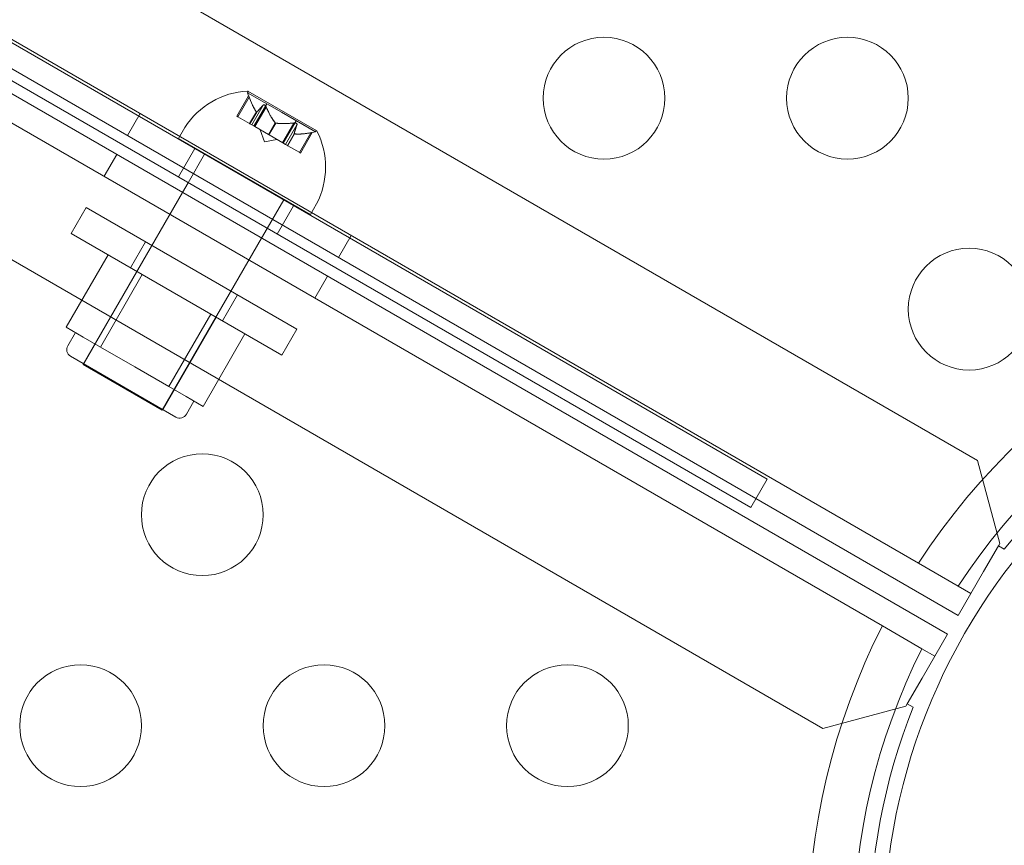
# Model space of a CAD drawing. Extents: x 0 to 1533, y 0 to 634.
# Drawn here: x 1191 to 1195, y 303 to 306 of the extents above; entities that cross this region are included whole.
import ezdxf

# ---------------------------------------------------------------- set-up
doc = ezdxf.new("R2010")
doc.units = 0
doc.header["$MEASUREMENT"] = 0
doc.header["$PDMODE"] = 64
doc.styles.get("Standard").update_dxf_attribs({"font": 'Helvetica LT 57 Condensed_0.ttf'})
doc.dimstyles.new('FEET-METERS', dxfattribs={"dimtxt": 12, "dimasz": 7, "dimexe": 3, "dimexo": 3, "dimgap": 3, "dimtad": 0, "dimdec": 1, "dimzin": 3, "dimdsep": 46, "dimlunit": 4, "dimtxsty": 'Standard', "dimcen": 0.09, "dimadec": 0, "dimazin": 0, "dimtfac": 2, "dimtdec": 1, "dimtofl": 0, "dimtmove": 0, "dimatfit": 3, "dimfxl": 1, "dimfrac": 2, "dimtolj": 1, "dimtzin": 3, "dimarcsym": 0})

# ---------------------------------------------------------------- blocks, each defined once
blk = doc.blocks.new('*D85')
at = {"color": 0, "lineweight": -2, "transparency": 16777216}
for p, q in [((1251.1392, 529.4146), (955.1207, 529.4146)), ((958.1207, 522.4146), (958.1207, 223.5108)), ((958.1207, 90.2783), (958.1207, 113.4267)), ((1280.2511, 83.2783), (955.1207, 83.2783))]:
    blk.add_line(p, q, dxfattribs=at)
at = {"color": 0, "lineweight": 0, "transparency": 16777216}
for points in [[(956.9541, 522.4146), (959.2874, 522.4146), (958.1207, 529.4146)], [(956.9541, 90.2783), (959.2874, 90.2783), (958.1207, 83.2783)]]:
    blk.add_solid(points, dxfattribs=at)
at = {"layer": 'DEFPOINTS', "color": 0, "lineweight": 0, "transparency": 16777216}
for p in [(1254.1392, 529.4146), (958.1207, 83.2783), (1283.2511, 83.2783)]:
    blk.add_point(p, dxfattribs=at)
at = {"color": 0, "lineweight": 0, "transparency": 16777216, "insert": (958.1207, 168.4688), "char_height": 12, "attachment_point": 5, "rotation": 90}
blk.add_mtext('\\A1;37\'-2" [11.33M]', dxfattribs=at)
blk = doc.blocks.new('new block')
at = {"color": 0, "linetype": 'Continuous', "lineweight": 0}
for p, q in [((1194.4665, 304.1544), (1157.7644, 325.3444)), ((1157.52, 324.9239), (1194.2246, 303.7325)), ((1157.2081, 324.8809), (1194.3433, 303.4409)), ((1194.076, 303.4751), (1157.3714, 324.6665)), ((1193.6026, 304.0772), (1158.0955, 324.5772)), ((1193.5568, 303.998), (1158.0498, 324.498)), ((1158.0283, 324.4608), (1193.5353, 303.9608)), ((1157.1294, 324.2446), (1193.8316, 303.0546)), ((1191.4731, 305.6516), (1191.4245, 305.5674)), ((1191.4753, 305.6455), (1191.4288, 305.5649)), ((1191.4688, 305.6641), (1191.4705, 305.6672)), ((1191.6082, 305.5836), (1191.4688, 305.6641)), ((1191.4731, 305.6516), (1191.4688, 305.6641)), ((1191.7528, 305.5071), (1191.4696, 305.6706)), ((1191.532, 305.6127), (1191.4855, 305.5322)), ((1191.548, 305.6184), (1191.495, 305.5267)), ((1191.545, 305.6052), (1191.4985, 305.5247)), ((1191.0277, 305.5782), (1190.9757, 305.4882)), ((1191.4288, 305.5649), (1191.4245, 305.5674)), ((1191.4288, 305.5649), (1191.4771, 305.537)), ((1191.505, 305.5853), (1191.4771, 305.537)), ((1191.5061, 305.5846), (1191.4782, 305.5364)), ((1191.7476, 305.5031), (1191.6082, 305.5836)), ((1191.1854, 305.4763), (1191.2111, 305.5209)), ((1191.4771, 305.537), (1191.4784, 305.5363)), ((1191.4784, 305.5363), (1191.4856, 305.5321)), ((1191.4985, 305.5247), (1191.4856, 305.5321)), ((1191.4985, 305.5247), (1191.5541, 305.4926)), ((1191.582, 305.5408), (1191.5541, 305.4926)), ((1191.5842, 305.5395), (1191.5564, 305.4912)), ((1191.6585, 305.5397), (1191.612, 305.4592)), ((1191.6684, 305.5489), (1191.6154, 305.4572)), ((1191.6715, 305.5322), (1191.625, 305.4517)), ((1191.7266, 305.1638), (1191.1854, 305.4763)), ((1191.538, 305.4621), (1191.521, 305.5116)), ((1191.5541, 305.4926), (1191.5574, 305.4907)), ((1191.5574, 305.4907), (1191.6129, 305.4586)), ((1191.6601, 305.4957), (1191.6322, 305.4475)), ((1191.6612, 305.4951), (1191.6334, 305.4468)), ((1191.7282, 305.4995), (1191.6817, 305.4189)), ((1191.7346, 305.5006), (1191.686, 305.4164)), ((1191.7346, 305.5006), (1191.7476, 305.5031)), ((1191.7476, 305.5031), (1191.7494, 305.5062)), ((1191.1843, 305.3181), (1191.2515, 305.4346)), ((1191.538, 305.4621), (1191.5894, 305.4722)), ((1191.625, 305.4517), (1191.6129, 305.4586)), ((1191.625, 305.4517), (1191.6322, 305.4475)), ((1191.6322, 305.4475), (1191.6342, 305.4463)), ((1191.6342, 305.4463), (1191.6826, 305.4184)), ((1190.8791, 305.3208), (1190.9311, 305.4109)), ((1191.2921, 305.4112), (1191.2249, 305.2947)), ((1191.2936, 305.4138), (1191.2921, 305.4112)), ((1191.686, 305.4164), (1191.6826, 305.4184)), ((1191.2249, 305.2947), (1191.2017, 305.2546)), ((1191.2017, 305.2546), (1190.7936, 304.5477)), ((1190.7437, 305.0863), (1190.8052, 305.1928)), ((1190.8052, 305.1928), (1191.6713, 304.6928)), ((1191.6169, 305.2237), (1191.5496, 305.1072)), ((1191.5902, 305.0838), (1191.6575, 305.2002)), ((1191.6184, 305.2263), (1191.6169, 305.2237)), ((1191.7266, 305.1638), (1191.7524, 305.2084)), ((1191.6098, 304.5863), (1190.7437, 305.0863)), ((1191.5496, 305.1072), (1191.5265, 305.0671)), ((1191.8938, 305.0782), (1191.8418, 304.9882)), ((1190.9877, 304.9455), (1191.0492, 305.052)), ((1191.5265, 305.0671), (1191.1184, 304.3602)), ((1190.8955, 304.9987), (1190.7236, 304.701)), ((1191.0144, 304.9301), (1190.7956, 304.5512)), ((1191.0361, 304.9175), (1190.8642, 304.6198)), ((1191.7451, 304.8208), (1191.7971, 304.9109)), ((1191.3657, 304.7272), (1191.4272, 304.8337)), ((1191.3174, 304.7551), (1191.1455, 304.4574)), ((1191.3391, 304.7426), (1191.1204, 304.3637)), ((1190.7236, 304.701), (1190.7939, 304.6604)), ((1190.7613, 304.6793), (1190.73, 304.6251)), ((1191.458, 304.6739), (1191.2861, 304.3763)), ((1191.6098, 304.5863), (1191.6713, 304.6928)), ((1190.7939, 304.6604), (1190.8642, 304.6198)), ((1190.8642, 304.6198), (1191.0049, 304.5386)), ((1191.1745, 304.3324), (1190.7415, 304.5824)), ((1191.1184, 304.3602), (1190.7936, 304.5477)), ((1191.0049, 304.5386), (1191.1455, 304.4574)), ((1191.1455, 304.4574), (1191.2158, 304.4168)), ((1191.2158, 304.4168), (1191.2861, 304.3763)), ((1191.2484, 304.398), (1191.2172, 304.3439)), ((1194.5581, 303.8129), (1194.4665, 304.1544)), ((1193.5353, 303.9608), (1193.6026, 304.0772)), ((1194.3879, 303.5182), (1193.5568, 303.998)), ((1194.5531, 303.8043), (1194.4919, 303.6983)), ((1194.5531, 303.8043), (1194.5581, 303.8129)), ((1194.577, 303.7905), (1194.5531, 303.8043)), ((1194.2246, 303.7325), (1194.3872, 303.6386)), ((1194.4919, 303.6983), (1194.3879, 303.5182)), ((1194.3872, 303.6386), (1194.4399, 303.6082)), ((1194.2386, 303.3812), (1194.076, 303.4751)), ((1194.3433, 303.4409), (1194.2393, 303.2607)), ((1194.2913, 303.3508), (1194.2386, 303.3812)), ((1194.2393, 303.2607), (1194.1781, 303.1548)), ((1193.8316, 303.0546), (1194.1731, 303.1461)), ((1194.1731, 303.1461), (1194.1781, 303.1548)), ((1194.1781, 303.1548), (1194.202, 303.141))]:
    blk.add_line(p, q, dxfattribs=at)
for centre, radius in [((1192.9326, 305.6415), 0.25), ((1193.9326, 305.6415), 0.25), ((1194.4326, 304.7755), 0.25), ((1196.5826, 302.1995), 2.5), ((1196.5826, 302.1995), 2.5), ((1191.2826, 303.9316), 0.25), ((1190.7826, 303.0655), 0.25), ((1191.7826, 303.0655), 0.25), ((1192.7826, 303.0655), 0.25)]:
    blk.add_circle(centre, radius, dxfattribs=at)
for centre, radius, start, end in [((1191.486, 305.3452), 0.3262, 93.1231, 147.4171), ((1191.4684, 305.6684), 0.0025, 60, 93.1231), ((1191.4684, 305.6684), 0.0025, 330, 60), ((1191.7515, 305.5049), 0.0025, 60, 150), ((1191.4628, 305.3586), 0.3262, 332.5829, 26.8769), ((1191.7515, 305.5049), 0.0025, 26.8769, 60), ((1196.5826, 302.1995), 2.8125, 93.0291, 146.9709), ((1196.5826, 302.1995), 2.625, 93.2457, 146.7543), ((1190.7571, 304.6095), 0.0313, 150, 240), ((1196.5826, 302.1995), 2.56, 109.9778, 141.5768), ((1191.1901, 304.3595), 0.0313, 240, 330), ((1196.5826, 302.1995), 2.8125, 153.0291, 206.9709), ((1196.5826, 302.1995), 2.625, 153.2457, 206.7543), ((1196.5826, 302.1995), 2.56, 158.4232, 201.5768)]:
    blk.add_arc(centre, radius, start, end, dxfattribs=at)
for points, knots in [([(1191.4753, 305.6455), (1191.475, 305.6463), (1191.4748, 305.647), (1191.4741, 305.6488), (1191.4737, 305.6498), (1191.4733, 305.6508), (1191.4732, 305.6511), (1191.4731, 305.6515), (1191.4731, 305.6516), (1191.4731, 305.6516)], [0.0073004, 0.0073004, 0.0073004, 0.0073004, 0.0099493, 0.0099493, 0.01418279, 0.01418279, 0.01629953, 0.01629953, 0.01841627, 0.01841627, 0.01841627, 0.01841627]), ([(1191.545, 305.6052), (1191.5447, 305.606), (1191.5444, 305.6068), (1191.5434, 305.6088), (1191.5425, 305.6101), (1191.5411, 305.6117), (1191.5406, 305.6122), (1191.5395, 305.6131), (1191.539, 305.6135), (1191.5379, 305.6141), (1191.5374, 305.6144), (1191.5363, 305.6147), (1191.5358, 305.6148), (1191.5344, 305.6148), (1191.5336, 305.6144), (1191.5329, 305.6138), (1191.5327, 305.6136), (1191.5326, 305.6135)], [0.0073004, 0.0073004, 0.0073004, 0.0073004, 0.0099493, 0.0099493, 0.01418279, 0.01418279, 0.01629953, 0.01629953, 0.01841627, 0.01841627, 0.02053302, 0.02053302, 0.02264976, 0.02264976, 0.02688325, 0.02688325, 0.0280708, 0.0280708, 0.0280708, 0.0280708]), ([(1191.5043, 305.5861), (1191.5044, 305.586), (1191.5046, 305.5858), (1191.5048, 305.5855), (1191.5049, 305.5854), (1191.505, 305.5853)], [0.006463967, 0.006463967, 0.006463967, 0.006463967, 0.007125803, 0.007125803, 0.007719964, 0.007719964, 0.007719964, 0.007719964]), ([(1191.5065, 305.5849), (1191.5064, 305.5848), (1191.5064, 305.5847), (1191.5061, 305.5846), (1191.5059, 305.5846), (1191.5054, 305.5849), (1191.5052, 305.585), (1191.505, 305.5853)], [0.006463967, 0.006463967, 0.006463967, 0.006463967, 0.007125803, 0.007125803, 0.009029787, 0.009029787, 0.010339612, 0.010339612, 0.010339612, 0.010339612]), ([(1191.5812, 305.5418), (1191.5813, 305.5416), (1191.5814, 305.5414), (1191.5817, 305.5411), (1191.5818, 305.541), (1191.582, 305.5408)], [0.006463967, 0.006463967, 0.006463967, 0.006463967, 0.007125803, 0.007125803, 0.007719964, 0.007719964, 0.007719964, 0.007719964]), ([(1191.5855, 305.5393), (1191.5852, 305.5393), (1191.585, 305.5393), (1191.5842, 305.5395), (1191.5836, 305.5397), (1191.5826, 305.5403), (1191.5823, 305.5405), (1191.582, 305.5408)], [0.006463967, 0.006463967, 0.006463967, 0.006463967, 0.007125803, 0.007125803, 0.009029787, 0.009029787, 0.010339612, 0.010339612, 0.010339612, 0.010339612]), ([(1191.6715, 305.5322), (1191.6718, 305.5327), (1191.6719, 305.5332), (1191.6721, 305.5345), (1191.672, 305.5353), (1191.6713, 305.5365), (1191.671, 305.5369), (1191.6702, 305.5377), (1191.6697, 305.538), (1191.6687, 305.5386), (1191.6681, 305.5389), (1191.6668, 305.5394), (1191.6661, 305.5396), (1191.6639, 305.54), (1191.6624, 305.5401), (1191.6607, 305.54), (1191.6603, 305.54), (1191.6599, 305.5399)], [0.0073004, 0.0073004, 0.0073004, 0.0073004, 0.0099493, 0.0099493, 0.01418279, 0.01418279, 0.01629953, 0.01629953, 0.01841627, 0.01841627, 0.02053302, 0.02053302, 0.02264976, 0.02264976, 0.02688325, 0.02688325, 0.0280708, 0.0280708, 0.0280708, 0.0280708]), ([(1191.6601, 305.4962), (1191.6601, 305.4961), (1191.6601, 305.496), (1191.6601, 305.4959), (1191.6601, 305.4958), (1191.6601, 305.4957)], [0.006463967, 0.006463967, 0.006463967, 0.006463967, 0.007125803, 0.007125803, 0.007719964, 0.007719964, 0.007719964, 0.007719964]), ([(1191.6623, 305.4949), (1191.6621, 305.4949), (1191.6619, 305.495), (1191.6612, 305.495), (1191.6607, 305.4952), (1191.6603, 305.4954), (1191.6601, 305.4956), (1191.6601, 305.4957)], [0.006463967, 0.006463967, 0.006463967, 0.006463967, 0.007125803, 0.007125803, 0.009029787, 0.009029787, 0.010339612, 0.010339612, 0.010339612, 0.010339612]), ([(1191.7346, 305.5006), (1191.7346, 305.5006), (1191.7345, 305.5006), (1191.7341, 305.5005), (1191.7338, 305.5004), (1191.7327, 305.5003), (1191.7317, 305.5001), (1191.7302, 305.4998), (1191.7299, 305.4998), (1191.7295, 305.4997)], [0.018416274, 0.018416274, 0.018416274, 0.018416274, 0.020533017, 0.020533017, 0.02264976, 0.02264976, 0.026883246, 0.026883246, 0.028070805, 0.028070805, 0.028070805, 0.028070805])]:
    blk.add_open_spline(points, degree=3, knots=knots, dxfattribs=at)
for points, weights in [([(1191.5043, 305.5861), (1191.4895, 305.6067), (1191.4749, 305.6468)], [1.2877924798, 1.2144124615, 1.05685445761]), ([(1191.4753, 305.6455), (1191.49, 305.6056), (1191.505, 305.5853)], [1.06120691497, 1.21890298912, 1.29071555247]), ([(1191.532, 305.6127), (1191.5142, 305.5917), (1191.5061, 305.5846)], [1.06120691497, 1.21890298912, 1.29071555247]), ([(1191.5065, 305.5849), (1191.5147, 305.5922), (1191.5326, 305.6135)], [1.2877924798, 1.2144124615, 1.05685445761]), ([(1191.5812, 305.5418), (1191.5634, 305.5641), (1191.5445, 305.6066)], [1.2877924798, 1.2144124615, 1.05685445761]), ([(1191.545, 305.6052), (1191.564, 305.5629), (1191.582, 305.5408)], [1.06120691497, 1.21890298912, 1.29071555247]), ([(1191.6585, 305.5397), (1191.6123, 305.535), (1191.5842, 305.5395)], [1.06120691497, 1.21890298912, 1.29071555247]), ([(1191.5855, 305.5393), (1191.6137, 305.5351), (1191.6599, 305.5399)], [1.2877924798, 1.2144124615, 1.05685445761]), ([(1191.6601, 305.4962), (1191.6624, 305.5069), (1191.6718, 305.533)], [1.2877924798, 1.2144124615, 1.05685445761]), ([(1191.6715, 305.5322), (1191.6622, 305.5063), (1191.6601, 305.4957)], [1.06120691497, 1.21890298912, 1.29071555247]), ([(1191.7282, 305.4995), (1191.6863, 305.4923), (1191.6612, 305.4951)], [1.06120691497, 1.21890298912, 1.29071555247]), ([(1191.6623, 305.4949), (1191.6875, 305.4924), (1191.7295, 305.4997)], [1.2877924798, 1.2144124615, 1.05685445761])]:
    blk.add_rational_spline(points, weights, degree=2, dxfattribs=at)
for points in [[(1191.532, 305.6127), (1191.5322, 305.613), (1191.5324, 305.6132), (1191.5326, 305.6135)], [(1191.6585, 305.5397), (1191.659, 305.5398), (1191.6594, 305.5399), (1191.6599, 305.5399)], [(1191.7282, 305.4995), (1191.7287, 305.4996), (1191.7291, 305.4997), (1191.7295, 305.4997)]]:
    blk.add_open_spline(points, degree=3, dxfattribs=at)
blk = doc.blocks.new('b504935r0')
at = {"lineweight": 0}
blk.add_blockref('new block', (439.7194, 361.1972), dxfattribs=at)

msp = doc.modelspace()

# ---------------------------------------------------------------- block references
at = {"lineweight": 0}
msp.add_blockref('b504935r0', (-439.7194, -361.1972), dxfattribs=at)

# ---------------------------------------------------------------- dimensions: what is measured, and where the dimension line sits
dim = msp.add_linear_dim(base=(958.1207, 83.2783), p1=(1254.1392, 529.4146), p2=(1283.2511, 83.2783), angle=90, dimstyle='FEET-METERS', dxfattribs=at)
dim.commit()
dim.dimension.update_dxf_attribs({"geometry": '*D85', "text_midpoint": (958.1207, 168.4688), "dimtype": 160})

doc.saveas('drawing.dxf')
